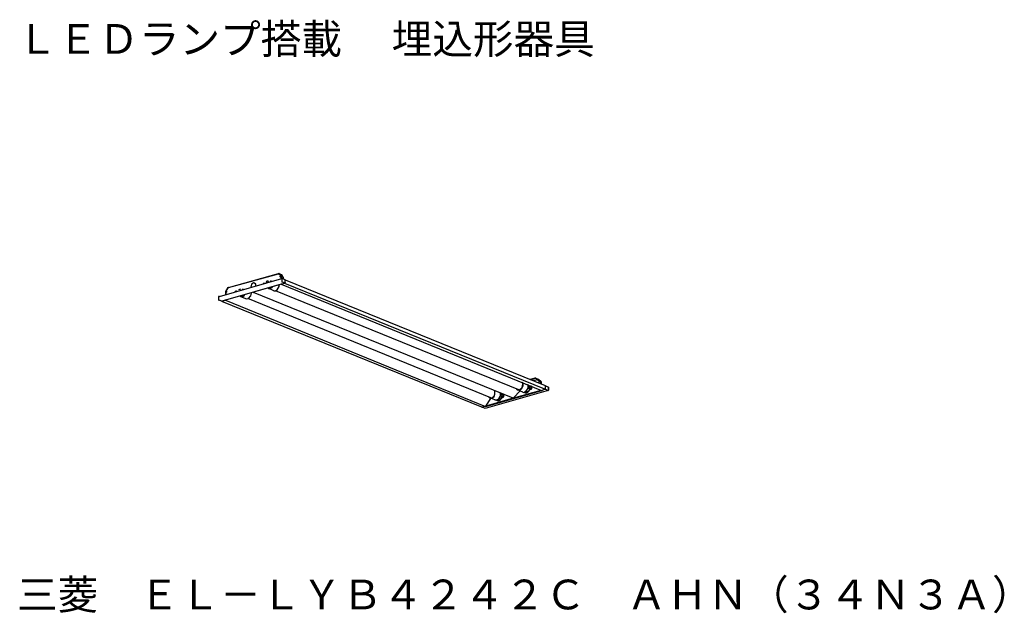
# Model space of a CAD drawing. Extents: x 26 to 175, y 15 to 105.
import ezdxf

# ---------------------------------------------------------------- set-up
doc = ezdxf.new("R2010")
doc.units = 0
doc.layers.add('EL-LYB4242C-39N4', color=7, linetype='CONTINUOUS')
doc.styles.add('_______', font='txt', dxfattribs={"bigfont": 'ＭＳ ゴシック'})

msp = doc.modelspace()

# ---------------------------------------------------------------- linework, layer by layer
at = {"layer": 'EL-LYB4242C-39N4', "color": 7, "linetype": 'CONTINUOUS'}
for p, q in [((57.45, 63.99), (64.98, 66.15)), ((57.45, 63.99), (64.98, 66.1)), ((64.98, 66.15), (64.98, 66.1)), ((65.02, 66.15), (64.98, 66.1)), ((65.32, 65.76), (64.98, 66.1)), ((65.4, 65.81), (65.02, 66.15)), ((65.36, 65.98), (65.02, 66.15)), ((65.28, 65.76), (65.19, 65.72)), ((65.19, 65.72), (65.24, 65.64)), ((65.32, 65.72), (65.19, 65.72)), ((65.19, 65.64), (65.32, 65.72)), ((65.19, 65.72), (65.19, 65.64)), ((65.4, 65.81), (65.32, 65.76)), ((65.32, 65.76), (65.32, 65.34)), ((65.4, 65.76), (65.32, 65.76)), ((65.49, 65.93), (65.36, 65.98)), ((65.4, 65.81), (65.66, 65.68)), ((65.4, 65.38), (65.4, 65.76)), ((65.62, 65.68), (65.4, 65.76)), ((65.53, 65.43), (65.45, 65.55)), ((65.45, 65.55), (65.45, 65.43)), ((65.53, 65.51), (65.45, 65.55)), ((65.66, 65.68), (65.49, 65.93)), ((65.49, 65.43), (65.53, 65.51)), ((65.62, 65.68), (65.66, 65.68)), ((65.7, 65.55), (65.62, 65.68)), ((65.7, 65.55), (65.7, 65.34)), ((56.05, 62.67), (65.49, 65.38)), ((65.4, 64.54), (56.98, 62.08)), ((65.45, 64.54), (56.98, 62.08)), ((60.92, 64.54), (60.83, 64.07)), ((60.83, 64.07), (60.83, 64.03)), ((61.17, 64.66), (60.92, 64.54)), ((61.17, 64.66), (61.17, 64.71)), ((61.21, 64.71), (61.17, 64.71)), ((61.38, 64.66), (61.21, 64.71)), ((61.55, 64.45), (61.38, 64.66)), ((61.55, 64.54), (61.38, 64.66)), ((61.55, 64.28), (61.55, 64.54)), ((61.55, 64.28), (61.55, 64.45)), ((62.65, 64.62), (62.7, 64.62)), ((62.65, 64.62), (62.65, 64.58)), ((62.7, 64.58), (62.65, 64.62)), ((62.78, 64.66), (62.7, 64.62)), ((62.74, 64.62), (62.7, 64.58)), ((62.74, 64.62), (62.78, 64.66)), ((62.78, 64.66), (62.86, 64.62)), ((62.82, 64.66), (62.78, 64.66)), ((62.82, 64.66), (62.86, 64.66)), ((62.82, 64.66), (62.82, 64.62)), ((62.86, 64.66), (62.86, 64.62)), ((63.2, 64.87), (63.12, 64.83)), ((63.12, 64.83), (63.12, 64.71)), ((63.25, 64.96), (63.16, 64.83)), ((63.2, 64.87), (63.25, 64.96)), ((63.42, 64.96), (63.25, 64.96)), ((63.5, 64.87), (63.42, 64.96)), ((63.5, 64.87), (63.5, 64.83)), ((63.75, 64.92), (63.71, 64.87)), ((63.8, 64.96), (63.75, 64.92)), ((63.75, 64.96), (63.8, 64.96)), ((63.75, 64.96), (63.75, 64.92)), ((63.8, 64.87), (63.75, 64.87)), ((63.75, 64.03), (63.97, 64.07)), ((63.75, 63.86), (64.01, 64.03)), ((63.84, 64.03), (63.75, 64.03)), ((63.92, 64.96), (63.8, 64.96)), ((63.84, 64.03), (64.01, 64.07)), ((63.88, 64.03), (63.84, 64.03)), ((63.88, 64.96), (63.92, 64.96)), ((64.01, 64.03), (64.09, 64.16)), ((64.01, 64.03), (64.09, 64.11)), ((64.81, 63.65), (65.11, 64.16)), ((65.11, 64.41), (65.11, 64.37)), ((65.11, 64.16), (65.11, 64.37)), ((65.45, 64.54), (65.4, 64.54)), ((65.4, 64.49), (104.73, 48.45)), ((65.4, 64.49), (65.45, 64.49)), ((65.45, 65.43), (65.53, 65.43)), ((65.53, 65.38), (65.45, 65.38)), ((65.45, 65.38), (65.45, 65.34)), ((65.49, 65.38), (65.45, 65.38)), ((65.91, 64.62), (65.45, 64.54)), ((65.96, 64.62), (65.45, 64.49)), ((65.53, 65.38), (65.49, 65.38)), ((65.49, 64.87), (65.53, 64.83)), ((65.49, 64.87), (65.53, 64.87)), ((65.53, 64.87), (65.53, 65.38)), ((65.87, 65.26), (65.53, 65.38)), ((65.53, 64.87), (65.96, 64.71)), ((65.53, 64.87), (65.53, 64.83)), ((65.96, 64.66), (65.53, 64.83)), ((65.87, 65.21), (65.87, 65.26)), ((66, 65.17), (65.87, 65.21)), ((65.91, 64.62), (65.87, 64.66)), ((65.96, 64.66), (65.87, 64.66)), ((65.91, 64.62), (65.96, 64.66)), ((66, 65.17), (65.96, 65.17)), ((65.96, 64.71), (65.96, 64.75)), ((65.96, 64.75), (66, 64.75)), ((66, 64.71), (65.96, 64.71)), ((65.96, 64.66), (65.96, 64.71)), ((65.96, 64.66), (66, 64.71)), ((65.96, 64.62), (66, 64.71)), ((105.24, 48.62), (65.96, 64.62)), ((66, 64.75), (66, 65.17)), ((66, 64.71), (66, 65.17)), ((66, 65.17), (105.28, 49.17)), ((66, 64.75), (66, 64.71)), ((55.92, 62.63), (55.92, 62.12)), ((56.01, 62.63), (55.92, 62.63)), ((56.01, 62.67), (55.97, 62.63)), ((56.01, 62.63), (56.01, 62.67)), ((56.05, 62.67), (56.01, 62.63)), ((57.02, 63.39), (57.45, 63.99)), ((57.02, 63.39), (57.4, 63.99)), ((57.02, 63.44), (57.02, 63.39)), ((57.07, 63.39), (57.02, 63.39)), ((57.02, 62.97), (57.02, 63.39)), ((57.02, 63.39), (57.02, 63.35)), ((57.02, 63.35), (57.02, 62.97)), ((57.11, 63.44), (57.11, 63.31)), ((57.19, 63.44), (57.11, 63.44)), ((57.15, 63.44), (57.11, 63.31)), ((57.15, 63.31), (57.11, 63.35)), ((57.19, 63.35), (57.11, 63.35)), ((57.11, 63.31), (57.19, 63.35)), ((57.19, 63.35), (57.19, 63.44)), ((57.45, 63.99), (57.4, 63.99)), ((57.45, 63.99), (57.45, 63.94)), ((58.46, 63.39), (58.42, 63.35)), ((58.46, 63.39), (58.5, 63.44)), ((58.5, 63.35), (58.46, 63.39)), ((58.5, 63.44), (58.55, 63.48)), ((58.5, 63.44), (58.5, 63.39)), ((58.55, 63.44), (58.55, 63.48)), ((58.59, 63.48), (58.55, 63.44)), ((58.55, 63.44), (58.59, 63.44)), ((58.63, 63.44), (58.59, 63.48)), ((58.59, 63.44), (58.63, 63.44)), ((58.59, 63.44), (58.67, 63.44)), ((59.18, 63.78), (58.93, 63.65)), ((59.27, 63.65), (59.18, 63.78)), ((59.27, 62.67), (59.18, 62.72)), ((59.27, 62.63), (59.18, 62.72)), ((59.18, 62.72), (59.27, 62.63)), ((59.27, 63.65), (59.31, 63.61)), ((59.31, 62.76), (59.27, 62.76)), ((59.27, 62.67), (59.65, 62.67)), ((59.27, 62.63), (60.16, 62.29)), ((59.27, 62.63), (59.52, 62.63)), ((59.31, 62.76), (59.31, 62.72)), ((59.31, 62.76), (59.35, 62.72)), ((59.39, 62.76), (59.35, 62.76)), ((59.35, 62.72), (59.39, 62.76)), ((59.56, 63.73), (59.52, 63.73)), ((59.52, 63.73), (59.52, 63.69)), ((59.56, 63.69), (59.52, 63.73)), ((59.56, 63.73), (59.52, 63.69)), ((59.52, 63.69), (59.52, 63.65)), ((59.61, 62.8), (59.52, 62.8)), ((59.52, 62.63), (59.78, 62.76)), ((59.61, 63.73), (59.56, 63.73)), ((59.56, 62.8), (59.78, 62.89)), ((59.69, 63.73), (59.61, 63.73)), ((59.61, 62.8), (59.78, 62.89)), ((59.61, 62.8), (59.65, 62.8)), ((59.65, 63.78), (59.73, 63.73)), ((59.65, 62.67), (59.82, 62.8)), ((59.78, 62.76), (59.9, 62.93)), ((59.82, 62.8), (59.9, 62.93)), ((60.45, 62.34), (60.83, 62.76)), ((60.83, 62.76), (60.92, 63.14)), ((60.92, 63.14), (60.88, 63.22)), ((61.17, 63.31), (61.21, 63.27)), ((61.26, 63.31), (61.21, 63.31)), ((100.46, 47.27), (61.21, 63.27)), ((61.21, 63.27), (61.26, 63.27)), ((61.3, 63.31), (61.26, 63.27)), ((61.26, 63.31), (61.3, 63.31)), ((63.46, 63.9), (63.37, 63.9)), ((63.46, 63.86), (63.37, 63.9)), ((63.42, 63.9), (63.37, 63.9)), ((64.3, 63.52), (63.42, 63.9)), ((63.46, 63.9), (63.75, 63.86)), ((63.46, 63.86), (63.75, 63.86)), ((63.5, 63.94), (63.5, 63.99)), ((63.54, 63.9), (63.5, 63.94)), ((63.54, 63.99), (63.58, 63.99)), ((63.54, 63.9), (63.58, 63.99)), ((63.54, 63.9), (63.58, 63.94)), ((63.58, 63.99), (63.63, 63.99)), ((63.58, 63.94), (63.63, 63.99)), ((63.58, 63.94), (63.58, 63.99)), ((64.3, 63.52), (64.56, 63.52)), ((64.56, 63.52), (64.81, 63.65)), ((101.3, 48.53), (64.56, 63.52)), ((56.01, 62.17), (55.92, 62.12)), ((55.97, 62.12), (55.92, 62.12)), ((55.97, 62.12), (56.01, 62.12)), ((56.01, 62.17), (56.01, 62.12)), ((56.43, 61.96), (56.01, 62.12)), ((56.43, 61.96), (56.47, 61.96)), ((56.43, 61.96), (56.47, 61.91)), ((95.72, 45.91), (56.43, 61.91)), ((56.47, 61.96), (56.9, 62.08)), ((56.94, 62.08), (56.47, 61.96)), ((56.98, 62.08), (56.47, 61.91)), ((56.9, 62.08), (56.98, 62.08)), ((56.9, 62.08), (56.94, 62.08)), ((56.98, 62.08), (96.27, 46.04)), ((56.98, 62.08), (57.02, 62.08)), ((60.16, 62.29), (60.45, 62.34)), ((97.07, 47.31), (60.33, 62.34)), ((101.81, 48.87), (101.94, 49.38)), ((101.9, 49.55), (101.85, 49.68)), ((101.9, 49.59), (101.9, 49.64)), ((101.98, 49.51), (101.9, 49.59)), ((101.94, 49.38), (101.9, 49.55)), ((101.9, 49.04), (101.98, 49.13)), ((101.98, 49.13), (101.98, 49.51)), ((102.7, 49.3), (102.66, 49.3)), ((102.7, 49.26), (102.66, 49.3)), ((102.74, 49.21), (102.7, 49.3)), ((102.7, 49.26), (102.74, 49.21)), ((102.74, 49.13), (102.74, 49.21)), ((102.74, 48.79), (102.74, 49.21)), ((102.74, 49.13), (102.74, 48.79)), ((102.95, 49), (102.95, 49.21)), ((103, 49), (103, 49.21)), ((103.72, 50.31), (103.04, 50.1)), ((103.08, 50.06), (103.72, 50.27)), ((104.14, 50.06), (103.55, 49.89)), ((104.1, 50.06), (103.55, 49.89)), ((103.72, 50.27), (103.72, 50.31)), ((103.89, 50.31), (103.72, 50.31)), ((103.89, 50.27), (103.72, 50.27)), ((103.93, 50.27), (103.89, 50.31)), ((103.89, 50.27), (103.89, 50.31)), ((103.93, 50.23), (103.89, 50.27)), ((104.27, 50.1), (103.93, 50.27)), ((103.93, 50.23), (103.93, 50.27)), ((103.93, 50.27), (103.97, 50.23)), ((103.97, 50.23), (103.93, 50.19)), ((103.93, 50.23), (103.93, 50.19)), ((103.93, 50.19), (104.31, 49.93)), ((103.97, 50.23), (104.35, 49.93)), ((104.31, 50.1), (104.27, 50.1)), ((104.69, 49.76), (104.27, 50.1)), ((104.69, 49.76), (104.31, 50.1)), ((104.31, 49.93), (104.35, 49.93)), ((104.31, 49.93), (104.39, 49.85)), ((104.35, 49.93), (104.44, 49.85)), ((104.39, 49.85), (104.35, 49.76)), ((104.35, 49.76), (104.39, 49.55)), ((104.35, 49.76), (104.39, 49.76)), ((104.39, 49.55), (104.35, 49.55)), ((104.39, 49.85), (104.44, 49.85)), ((104.44, 49.85), (104.39, 49.76)), ((104.39, 49.55), (104.39, 49.76)), ((104.69, 49.76), (104.44, 49.85)), ((104.48, 49.85), (104.44, 49.85)), ((104.48, 49.85), (104.69, 49.76)), ((104.61, 49.59), (104.56, 49.59)), ((104.61, 49.47), (104.61, 49.59)), ((104.61, 49.51), (104.61, 49.47)), ((104.69, 49.76), (104.69, 49.42)), ((105.33, 49.13), (105.28, 49.17)), ((105.33, 49.17), (105.33, 49.13)), ((105.33, 48.66), (105.33, 49.13)), ((105.45, 49.09), (105.33, 49.13)), ((105.33, 48.7), (105.33, 49.13)), ((105.41, 49.13), (105.45, 49.13)), ((105.75, 48.45), (96.22, 45.7)), ((96.31, 46.04), (104.78, 48.45)), ((97.28, 47.35), (97.62, 47.69)), ((97.58, 47.52), (97.71, 47.86)), ((97.71, 48.37), (97.62, 48.41)), ((97.62, 47.69), (97.71, 47.9)), ((97.71, 47.86), (97.71, 48.41)), ((97.71, 47.9), (97.71, 48.37)), ((98.55, 47.98), (98.47, 48.07)), ((98.51, 48.03), (98.47, 48.07)), ((98.47, 48.03), (98.51, 48.03)), ((98.51, 48.03), (98.55, 47.98)), ((98.55, 47.9), (98.55, 47.98)), ((98.55, 47.6), (98.55, 47.98)), ((98.55, 47.9), (98.55, 47.6)), ((98.64, 47.86), (98.55, 47.82)), ((98.59, 47.86), (98.55, 47.82)), ((98.59, 47.82), (98.55, 47.82)), ((98.55, 47.77), (98.55, 47.82)), ((98.55, 47.69), (98.55, 47.77)), ((98.55, 47.73), (98.55, 47.77)), ((98.59, 47.69), (98.55, 47.69)), ((98.68, 47.6), (98.55, 47.69)), ((98.59, 47.82), (98.59, 47.86)), ((98.59, 47.69), (98.59, 47.82)), ((98.59, 47.69), (98.68, 47.82)), ((98.59, 47.69), (98.85, 47.56)), ((98.72, 47.6), (98.59, 47.69)), ((98.98, 47.73), (98.64, 47.86)), ((98.68, 47.82), (98.64, 47.86)), ((98.76, 47.77), (98.76, 47.98)), ((98.81, 47.77), (98.81, 47.98)), ((98.81, 47.77), (98.81, 47.94)), ((98.98, 47.86), (98.81, 47.86)), ((98.98, 47.69), (98.89, 47.73)), ((98.93, 47.73), (98.89, 47.73)), ((98.93, 47.73), (98.98, 47.73)), ((98.98, 47.69), (98.98, 47.86)), ((98.98, 47.69), (98.98, 47.6)), ((99.02, 47.86), (99.02, 47.48)), ((99.02, 47.43), (99.02, 47.86)), ((100.5, 47.31), (101.52, 48.37)), ((100.54, 47.31), (104.69, 48.49)), ((100.96, 48.66), (101.13, 48.53)), ((101.05, 48.66), (101.13, 48.58)), ((101.13, 48.58), (101.43, 48.53)), ((101.9, 48.2), (101.13, 48.53)), ((101.13, 48.53), (101.43, 48.49)), ((101.43, 48.53), (101.81, 48.87)), ((101.43, 48.49), (101.6, 48.58)), ((101.6, 48.58), (101.77, 48.75)), ((101.77, 48.75), (101.9, 49.04)), ((101.9, 48.2), (102.11, 48.15)), ((101.9, 48.2), (102.07, 48.15)), ((102.07, 48.15), (102.4, 48.28)), ((102.11, 48.15), (102.36, 48.28)), ((102.28, 48.15), (102.15, 48.2)), ((102.19, 48.2), (102.32, 48.15)), ((102.32, 48.2), (102.24, 48.24)), ((102.24, 48.24), (102.28, 48.24)), ((102.32, 48.24), (102.28, 48.2)), ((102.32, 48.24), (102.28, 48.24)), ((102.28, 48.11), (102.28, 48.15)), ((102.32, 48.15), (102.28, 48.15)), ((102.28, 48.15), (102.45, 48.11)), ((102.28, 48.11), (102.45, 48.11)), ((102.28, 48.11), (102.32, 48.11)), ((102.32, 48.24), (102.32, 48.28)), ((102.32, 48.24), (102.4, 48.24)), ((102.32, 48.2), (102.36, 48.2)), ((102.32, 48.15), (102.32, 48.2)), ((102.32, 48.15), (102.45, 48.2)), ((102.32, 48.15), (102.53, 48.15)), ((102.32, 48.11), (102.45, 48.11)), ((102.36, 48.28), (102.7, 48.79)), ((102.4, 48.28), (102.7, 48.83)), ((102.57, 48.24), (102.4, 48.32)), ((102.4, 48.24), (102.49, 48.28)), ((102.4, 48.28), (102.4, 48.24)), ((102.45, 48.24), (102.45, 48.28)), ((102.45, 48.2), (102.53, 48.24)), ((102.45, 48.11), (102.57, 48.15)), ((102.53, 48.15), (102.57, 48.24)), ((102.57, 48.15), (102.83, 48.37)), ((102.62, 48.15), (102.57, 48.15)), ((102.87, 48.41), (102.62, 48.15)), ((102.7, 48.83), (102.74, 48.79)), ((102.7, 48.79), (102.7, 48.83)), ((102.7, 48.75), (102.74, 48.79)), ((102.7, 48.79), (102.74, 48.79)), ((102.79, 49.04), (102.74, 49.04)), ((102.74, 49), (102.79, 49)), ((102.74, 48.87), (102.79, 48.96)), ((102.74, 48.96), (102.79, 48.96)), ((102.79, 48.87), (102.74, 48.87)), ((102.87, 48.83), (102.74, 48.87)), ((102.74, 48.83), (102.74, 48.79)), ((102.74, 48.79), (102.95, 48.7)), ((102.79, 49.04), (102.79, 49)), ((102.79, 49.04), (102.83, 49.04)), ((102.83, 49.04), (102.79, 49)), ((102.79, 48.96), (102.79, 49)), ((102.79, 48.87), (102.79, 49)), ((102.83, 48.87), (102.79, 48.87)), ((103.17, 48.92), (102.83, 49.04)), ((102.87, 49.04), (102.83, 49.04)), ((102.83, 48.87), (102.87, 49.04)), ((102.83, 48.87), (103.08, 48.75)), ((102.91, 48.83), (102.83, 48.87)), ((102.83, 48.37), (102.95, 48.7)), ((102.95, 48.7), (102.87, 48.41)), ((102.91, 48.83), (102.95, 48.79)), ((102.91, 48.83), (103.08, 48.75)), ((102.95, 48.83), (102.95, 48.79)), ((102.95, 48.7), (103, 48.79)), ((102.95, 48.79), (102.95, 48.7)), ((102.95, 48.58), (103.21, 48.62)), ((103.21, 49.09), (103, 49.09)), ((103.04, 48.75), (103, 48.79)), ((103, 48.79), (103.17, 48.75)), ((103.04, 48.75), (103.08, 48.75)), ((103.08, 48.75), (103.12, 48.75)), ((103.21, 48.87), (103.12, 48.96)), ((103.17, 48.96), (103.12, 48.96)), ((103.17, 48.92), (103.12, 48.92)), ((103.17, 48.92), (103.17, 48.96)), ((103.17, 48.75), (103.21, 48.83)), ((103.21, 48.62), (103.21, 49.09)), ((103.21, 49.09), (103.21, 48.87)), ((103.21, 48.87), (103.21, 48.83)), ((103.21, 48.62), (103.21, 48.83)), ((103.21, 48.62), (103.25, 48.7)), ((103.25, 49.09), (103.25, 48.7)), ((104.73, 48.45), (105.24, 48.62)), ((104.78, 48.45), (104.78, 48.49)), ((104.78, 48.49), (104.82, 48.45)), ((104.78, 48.45), (104.82, 48.45)), ((105.24, 48.62), (104.82, 48.45)), ((105.24, 48.62), (105.33, 48.66)), ((105.24, 48.66), (105.24, 48.62)), ((105.28, 48.58), (105.24, 48.62)), ((105.28, 48.66), (105.28, 48.58)), ((105.28, 48.66), (105.33, 48.66)), ((105.33, 48.62), (105.28, 48.58)), ((105.33, 48.62), (105.33, 48.66)), ((105.33, 48.62), (105.71, 48.45)), ((105.45, 49.09), (105.75, 49)), ((105.71, 48.45), (105.75, 48.45)), ((105.75, 48.96), (105.75, 49)), ((105.75, 48.96), (105.75, 48.49)), ((105.79, 48.96), (105.75, 48.96)), ((105.75, 48.49), (105.79, 48.49)), ((105.79, 48.49), (105.75, 48.45)), ((105.75, 48.45), (105.75, 48.49)), ((105.79, 48.96), (105.79, 48.49)), ((96.31, 46.08), (97.07, 47.22)), ((100.46, 47.27), (96.35, 46.08)), ((96.77, 47.48), (96.77, 47.43)), ((96.77, 47.43), (96.94, 47.31)), ((96.86, 47.43), (96.94, 47.35)), ((96.94, 47.35), (97.28, 47.35)), ((97.71, 47.01), (96.94, 47.31)), ((96.94, 47.31), (97.32, 47.31)), ((97.32, 47.31), (97.58, 47.52)), ((97.71, 47.01), (97.92, 46.97)), ((97.71, 47.01), (98.09, 47.01)), ((97.92, 46.97), (98.26, 47.14)), ((98.04, 46.93), (97.92, 46.97)), ((98.09, 46.93), (97.96, 46.97)), ((98, 47.01), (98.09, 46.93)), ((98.13, 46.97), (98.04, 47.01)), ((98.04, 47.01), (98.09, 47.01)), ((98.04, 46.93), (98.21, 46.88)), ((98.13, 46.93), (98.04, 46.93)), ((98.04, 46.93), (98.13, 46.88)), ((98.09, 47.01), (98.43, 47.35)), ((98.09, 47.01), (98.17, 47.01)), ((98.13, 46.97), (98.09, 46.97)), ((98.09, 46.93), (98.13, 46.93)), ((98.17, 47.01), (98.13, 47.05)), ((98.13, 46.93), (98.34, 47.01)), ((98.13, 46.97), (98.26, 47.01)), ((98.13, 46.97), (98.13, 46.93)), ((98.13, 46.93), (98.26, 46.88)), ((98.13, 46.88), (98.26, 46.88)), ((98.38, 47.01), (98.17, 47.1)), ((98.17, 47.1), (98.34, 47.01)), ((98.17, 47.01), (98.17, 47.05)), ((98.21, 47.05), (98.17, 47.05)), ((98.21, 47.05), (98.26, 47.05)), ((98.26, 46.88), (98.21, 46.88)), ((98.26, 47.14), (98.47, 47.6)), ((98.26, 47.01), (98.34, 47.01)), ((98.26, 46.88), (98.34, 46.93)), ((98.34, 46.93), (98.55, 47.05)), ((98.38, 47.01), (98.34, 47.01)), ((98.34, 46.93), (98.38, 46.93)), ((98.68, 47.22), (98.38, 46.93)), ((98.43, 47.35), (98.47, 47.6)), ((98.47, 47.6), (98.51, 47.6)), ((98.47, 47.6), (98.55, 47.6)), ((98.47, 47.56), (98.55, 47.56)), ((98.51, 47.6), (98.55, 47.56)), ((98.55, 47.56), (98.55, 47.6)), ((98.72, 47.52), (98.55, 47.6)), ((98.55, 47.05), (98.72, 47.52)), ((98.55, 47.05), (98.76, 47.48)), ((98.68, 47.6), (98.72, 47.56)), ((98.76, 47.48), (98.68, 47.22)), ((98.72, 47.6), (98.72, 47.56)), ((98.72, 47.6), (98.85, 47.56)), ((98.72, 47.48), (98.76, 47.6)), ((98.76, 47.6), (98.72, 47.56)), ((98.72, 47.56), (98.72, 47.52)), ((98.72, 47.35), (98.98, 47.43)), ((98.76, 47.48), (98.76, 47.6)), ((98.81, 47.56), (98.85, 47.56)), ((98.81, 47.56), (98.89, 47.52)), ((98.85, 47.56), (98.85, 47.52)), ((98.85, 47.56), (98.89, 47.56)), ((98.89, 47.52), (98.98, 47.6)), ((98.98, 47.43), (98.98, 47.6)), ((99.02, 47.43), (98.98, 47.43)), ((99.02, 47.43), (99.02, 47.48)), ((100.46, 47.27), (100.5, 47.31)), ((95.72, 45.91), (95.76, 45.91)), ((96.27, 46.04), (95.76, 45.91)), ((95.76, 45.91), (95.8, 45.91)), ((96.27, 46.04), (95.8, 45.91)), ((95.84, 45.91), (95.8, 45.91)), ((96.22, 45.7), (95.8, 45.91)), ((96.27, 46.04), (96.31, 46.08)), ((96.31, 46.04), (96.27, 46.04))]:
    msp.add_line(p, q, dxfattribs=at)

# ---------------------------------------------------------------- texts
at = {"layer": 'EL-LYB4242C-39N4', "color": 7, "style": '_______'}
for s, p in [('ＬＥＤランプ搭載\u3000 埋込形器具', (25.47, 99.34)), ('三菱\u3000ＥＬ－ＬＹＢ４２４２Ｃ\u3000ＡＨＮ（３４Ｎ３Ａ）', (25.47, 15.34))]:
    msp.add_text(s, height=4.5, dxfattribs=at).set_placement(p)

doc.saveas('drawing.dxf')
